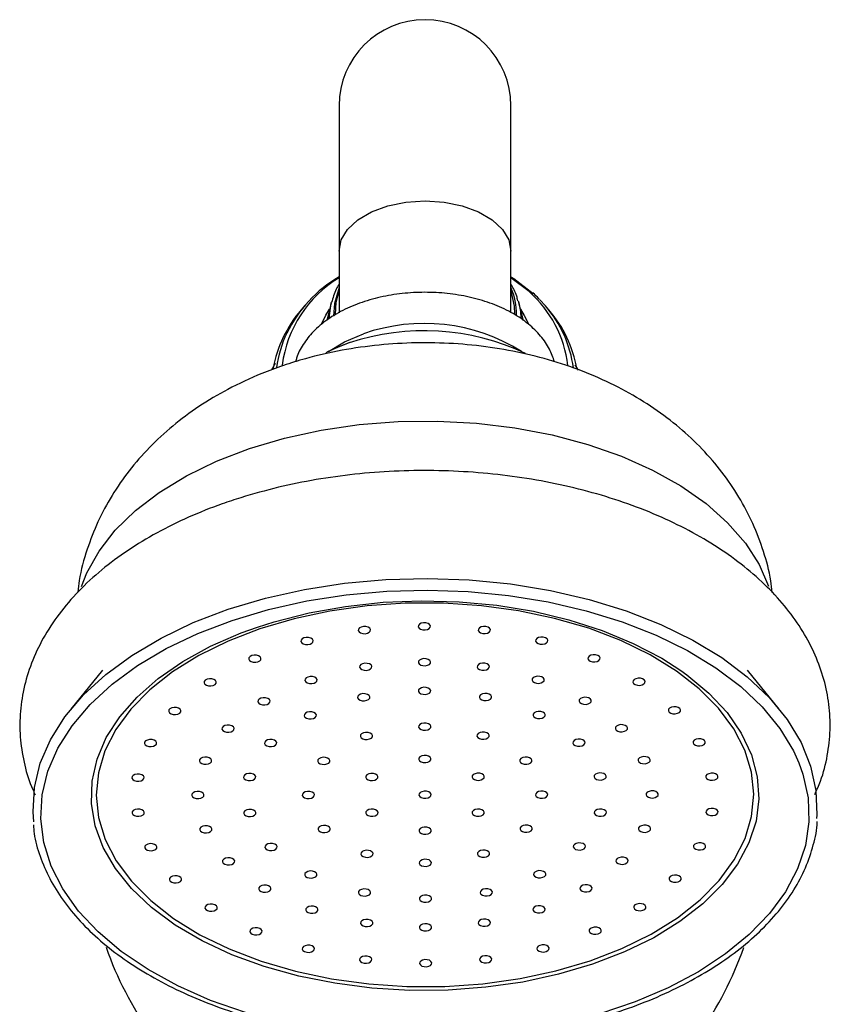
# Model space of a CAD drawing. Units: millimetres. Extents: x 3 to 2746, y 5 to 2745.
# Drawn here: x 1145 to 1211, y 1410 to 1490 of the extents above; entities that cross this region are included whole.
import ezdxf

# ---------------------------------------------------------------- set-up
doc = ezdxf.new("R2010")
doc.units = ezdxf.units.MM

msp = doc.modelspace()

# ---------------------------------------------------------------- linework, layer by layer
at = {"color": 7, "linetype": 'Continuous', "lineweight": 25}
for p, q in [((1170.689, 1483.478), (1170.689, 1471.634)), ((1184.689, 1471.634), (1184.689, 1483.478)), ((1170.689, 1471.634), (1170.689, 1466.61)), ((1184.689, 1466.629), (1184.689, 1471.634)), ((1167.873, 1467.172), (1167.599, 1466.85)), ((1170.054, 1467.433), (1169.681, 1465.997)), ((1185.281, 1467.591), (1185.324, 1467.433)), ((1185.704, 1465.971), (1185.324, 1467.433)), ((1187.046, 1467.677), (1187.505, 1467.172)), ((1187.78, 1466.85), (1187.505, 1467.172)), ((1171.576, 1464.191), (1170.812, 1463.905)), ((1190.195, 1461.942), (1189.923, 1462.391)), ((1151.418, 1437.514), (1148.846, 1434.353)), ((1206.532, 1434.353), (1203.96, 1437.514))]:
    msp.add_line(p, q, dxfattribs=at)
at = {"color": 8, "linetype": 'Continuous', "lineweight": 25}
for p, q in [((1186.161, 1468.336), (1184.689, 1469.458)), ((1171.516, 1464.156), (1170.746, 1463.872))]:
    msp.add_line(p, q, dxfattribs=at)
at = {"color": 8, "linetype": 'Continuous', "lineweight": 25, "flags": 128}
for points in [[(1170.689, 1471.634), (1170.865, 1472.543), (1171.382, 1473.406), (1172.216, 1474.181), (1173.325, 1474.827), (1174.652, 1475.314), (1176.131, 1475.616), (1177.689, 1475.718), (1179.247, 1475.616), (1180.726, 1475.314), (1182.054, 1474.827), (1183.162, 1474.181), (1183.996, 1473.406), (1184.514, 1472.543), (1184.689, 1471.634), (1184.689, 1471.634)], [(1170.689, 1468.68), (1170.313, 1467.379), (1170.245, 1466.352)], [(1169.87, 1466.183), (1170.047, 1467.406), (1170.057, 1467.445)], [(1185.324, 1467.433), (1185.465, 1466.707), (1185.508, 1466.176)], [(1169.277, 1465.752), (1169.611, 1466.412), (1169.915, 1466.899)], [(1185.463, 1466.899), (1185.77, 1466.407), (1186.122, 1465.705)], [(1163.381, 1455.56), (1166.231, 1456.405), (1169.225, 1457.057), (1172.325, 1457.51), (1175.493, 1457.758), (1178.688, 1457.797), (1181.871, 1457.628), (1185.001, 1457.251), (1188.039, 1456.672), (1190.947, 1455.899), (1193.688, 1454.94), (1196.229, 1453.808), (1198.536, 1452.518), (1200.58, 1451.085), (1202.337, 1449.527), (1203.784, 1447.864), (1204.903, 1446.118), (1205.66, 1444.369)], [(1149.707, 1444.336), (1150.143, 1445.445), (1151.135, 1447.218), (1152.461, 1448.914), (1154.104, 1450.514), (1156.043, 1451.996), (1158.255, 1453.342), (1160.711, 1454.535), (1163.381, 1455.56)], [(1191.343, 1413.576), (1188.573, 1412.757), (1185.661, 1412.128), (1182.645, 1411.696), (1179.564, 1411.469), (1176.459, 1411.447), (1173.37, 1411.632), (1170.337, 1412.022), (1167.4, 1412.61), (1164.597, 1413.39), (1161.965, 1414.352), (1159.538, 1415.482), (1157.347, 1416.766), (1155.422, 1418.188), (1153.787, 1419.728), (1152.464, 1421.367), (1151.469, 1423.084), (1150.816, 1424.855), (1150.514, 1426.658), (1150.566, 1428.47), (1150.971, 1430.266), (1151.725, 1432.024), (1152.817, 1433.72), (1154.234, 1435.332), (1155.956, 1436.84), (1157.961, 1438.223), (1160.224, 1439.464), (1162.715, 1440.546), (1164.052, 1441.029)], [(1198.521, 1437.501), (1199.028, 1437.138), (1200.811, 1435.655), (1202.293, 1434.062), (1203.454, 1432.382), (1204.279, 1430.635), (1204.757, 1428.845), (1204.883, 1427.035), (1204.654, 1425.228), (1204.073, 1423.448), (1203.149, 1421.718), (1201.892, 1420.061), (1200.32, 1418.499), (1198.453, 1417.051), (1196.316, 1415.737), (1193.935, 1414.573), (1191.343, 1413.576)], [(1163.079, 1409.639), (1160.221, 1410.636), (1157.56, 1411.805), (1155.127, 1413.133), (1152.95, 1414.604), (1151.053, 1416.202), (1149.458, 1417.908), (1148.183, 1419.703), (1147.243, 1421.568), (1146.647, 1423.48), (1146.403, 1425.418), (1146.513, 1427.36), (1146.977, 1429.285), (1147.692, 1430.985)], [(1208.15, 1429.968), (1208.477, 1429.051), (1208.898, 1427.123), (1208.965, 1425.18), (1208.677, 1423.243), (1208.039, 1421.336), (1207.056, 1419.479), (1205.741, 1417.693), (1204.108, 1415.999), (1202.176, 1414.416), (1199.966, 1412.962), (1197.504, 1411.653), (1194.817, 1410.505), (1191.936, 1409.529)]]:
    msp.add_lwpolyline(points, dxfattribs=at)
at = {"color": 7, "linetype": 'Continuous', "lineweight": 25, "flags": 128}
for points in [[(1184.689, 1469.545), (1184.918, 1469.403), (1186.506, 1468.199)], [(1170.391, 1466.474), (1170.458, 1467.479), (1170.689, 1468.395)], [(1184.689, 1468.395), (1184.962, 1467.159), (1184.988, 1466.535)], [(1169.839, 1463.473), (1171.123, 1464.259), (1172.669, 1464.904)], [(1170.746, 1463.872), (1169.808, 1463.458), (1169.606, 1463.357)], [(1161.66, 1442.474), (1164.686, 1443.377), (1167.859, 1444.087), (1171.144, 1444.596), (1174.503, 1444.899), (1177.898, 1444.992), (1181.29, 1444.873), (1184.642, 1444.545), (1187.915, 1444.011), (1191.072, 1443.277), (1194.078, 1442.351), (1196.898, 1441.244), (1199.5, 1439.968), (1201.855, 1438.538), (1203.936, 1436.971), (1205.72, 1435.283), (1207.186, 1433.494), (1208.318, 1431.624), (1209.103, 1429.695), (1209.533, 1427.728), (1209.601, 1425.745), (1209.58, 1425.447)], [(1161.979, 1441.575), (1164.945, 1442.46), (1168.055, 1443.156), (1171.274, 1443.655), (1174.566, 1443.952), (1177.893, 1444.043), (1181.218, 1443.926), (1184.503, 1443.605), (1187.711, 1443.081), (1190.805, 1442.362), (1193.751, 1441.454), (1196.515, 1440.369), (1199.065, 1439.119), (1201.373, 1437.718), (1203.413, 1436.182), (1205.161, 1434.527), (1206.598, 1432.774), (1207.708, 1430.942), (1208.15, 1429.968)], [(1164.052, 1441.029), (1165.4, 1441.456), (1168.246, 1442.181), (1171.215, 1442.712), (1174.268, 1443.042), (1177.366, 1443.167), (1180.469, 1443.085), (1183.534, 1442.797), (1186.524, 1442.308), (1189.399, 1441.622), (1192.121, 1440.75), (1194.654, 1439.702), (1196.967, 1438.493), (1198.521, 1437.501)], [(1145.826, 1425.167), (1145.766, 1425.988), (1145.879, 1427.97), (1146.352, 1429.934), (1147.18, 1431.857), (1148.354, 1433.718), (1149.86, 1435.496), (1151.682, 1437.17), (1153.798, 1438.722), (1156.185, 1440.133), (1158.815, 1441.389), (1161.66, 1442.474)], [(1164.243, 1440.887), (1161.645, 1439.885), (1159.264, 1438.714), (1157.132, 1437.389), (1155.278, 1435.929), (1153.727, 1434.353), (1152.5, 1432.683), (1151.614, 1430.941), (1151.08, 1429.15), (1150.906, 1427.336), (1151.095, 1425.522), (1151.643, 1423.733), (1152.543, 1421.993), (1153.783, 1420.327), (1155.347, 1418.755), (1157.213, 1417.3), (1159.355, 1415.981), (1161.746, 1414.816), (1164.352, 1413.821), (1167.139, 1413.009), (1170.068, 1412.392), (1173.1, 1411.977), (1176.195, 1411.77), (1179.309, 1411.774), (1182.402, 1411.99), (1185.431, 1412.413), (1188.355, 1413.038), (1191.135, 1413.858), (1193.733, 1414.86), (1196.114, 1416.031), (1198.246, 1417.356), (1200.1, 1418.816), (1201.651, 1420.392), (1202.878, 1422.062), (1203.765, 1423.804), (1204.298, 1425.595), (1204.472, 1427.409), (1204.284, 1429.223), (1203.736, 1431.012), (1202.835, 1432.752), (1201.595, 1434.419), (1200.031, 1435.99), (1198.166, 1437.445), (1196.023, 1438.764), (1193.632, 1439.929), (1191.026, 1440.924), (1188.24, 1441.736), (1185.31, 1442.353), (1182.278, 1442.768), (1179.184, 1442.975), (1176.069, 1442.971), (1172.976, 1442.756), (1169.947, 1442.332), (1167.023, 1441.707), (1164.243, 1440.887)], [(1147.692, 1430.985), (1147.788, 1431.17), (1148.939, 1432.994), (1150.415, 1434.736), (1152.2, 1436.377), (1154.274, 1437.897), (1156.613, 1439.281), (1159.191, 1440.512), (1161.979, 1441.575)], [(1173, 1440.525), (1173.147, 1440.6), (1173.233, 1440.703), (1173.245, 1440.816), (1173.182, 1440.924), (1173.053, 1441.009), (1172.878, 1441.06), (1172.683, 1441.067), (1172.498, 1441.03), (1172.352, 1440.955), (1172.266, 1440.852), (1172.254, 1440.739), (1172.317, 1440.631), (1172.446, 1440.546), (1172.621, 1440.496), (1172.816, 1440.488), (1173, 1440.525)], [(1177.885, 1440.832), (1178.031, 1440.907), (1178.117, 1441.009), (1178.13, 1441.123), (1178.066, 1441.23), (1177.937, 1441.316), (1177.762, 1441.366), (1177.568, 1441.373), (1177.383, 1441.336), (1177.237, 1441.261), (1177.151, 1441.159), (1177.138, 1441.045), (1177.202, 1440.937), (1177.33, 1440.852), (1177.506, 1440.802), (1177.7, 1440.795), (1177.885, 1440.832)], [(1182.772, 1440.539), (1182.918, 1440.614), (1183.004, 1440.716), (1183.017, 1440.83), (1182.953, 1440.937), (1182.825, 1441.023), (1182.649, 1441.073), (1182.455, 1441.08), (1182.27, 1441.043), (1182.124, 1440.968), (1182.038, 1440.866), (1182.025, 1440.752), (1182.089, 1440.644), (1182.218, 1440.559), (1182.393, 1440.509), (1182.587, 1440.502), (1182.772, 1440.539)], [(1168.331, 1439.633), (1168.478, 1439.708), (1168.564, 1439.811), (1168.576, 1439.924), (1168.513, 1440.032), (1168.384, 1440.117), (1168.209, 1440.167), (1168.014, 1440.175), (1167.829, 1440.138), (1167.683, 1440.062), (1167.597, 1439.96), (1167.585, 1439.847), (1167.648, 1439.739), (1167.777, 1439.654), (1167.952, 1439.603), (1168.147, 1439.596), (1168.331, 1439.633)], [(1187.448, 1439.659), (1187.594, 1439.734), (1187.68, 1439.837), (1187.693, 1439.95), (1187.629, 1440.058), (1187.5, 1440.143), (1187.325, 1440.194), (1187.131, 1440.201), (1186.946, 1440.164), (1186.8, 1440.089), (1186.714, 1439.986), (1186.701, 1439.873), (1186.765, 1439.765), (1186.894, 1439.68), (1187.069, 1439.63), (1187.263, 1439.622), (1187.448, 1439.659)], [(1164.083, 1438.194), (1164.229, 1438.269), (1164.315, 1438.371), (1164.327, 1438.485), (1164.264, 1438.593), (1164.135, 1438.678), (1163.96, 1438.728), (1163.765, 1438.735), (1163.581, 1438.699), (1163.434, 1438.623), (1163.348, 1438.521), (1163.336, 1438.408), (1163.399, 1438.3), (1163.528, 1438.214), (1163.703, 1438.164), (1163.898, 1438.157), (1164.083, 1438.194)], [(1177.897, 1437.914), (1178.043, 1437.99), (1178.129, 1438.092), (1178.141, 1438.205), (1178.078, 1438.313), (1177.949, 1438.398), (1177.774, 1438.449), (1177.579, 1438.456), (1177.395, 1438.419), (1177.248, 1438.344), (1177.162, 1438.241), (1177.15, 1438.128), (1177.213, 1438.02), (1177.342, 1437.935), (1177.517, 1437.885), (1177.712, 1437.877), (1177.897, 1437.914)], [(1191.708, 1438.232), (1191.855, 1438.307), (1191.941, 1438.409), (1191.953, 1438.523), (1191.89, 1438.631), (1191.761, 1438.716), (1191.586, 1438.766), (1191.391, 1438.773), (1191.206, 1438.736), (1191.06, 1438.661), (1190.974, 1438.559), (1190.962, 1438.445), (1191.025, 1438.338), (1191.154, 1438.252), (1191.329, 1438.202), (1191.524, 1438.195), (1191.708, 1438.232)], [(1173.11, 1437.54), (1173.256, 1437.615), (1173.342, 1437.717), (1173.355, 1437.831), (1173.291, 1437.939), (1173.162, 1438.024), (1172.987, 1438.074), (1172.793, 1438.081), (1172.608, 1438.045), (1172.462, 1437.969), (1172.376, 1437.867), (1172.363, 1437.753), (1172.427, 1437.646), (1172.556, 1437.56), (1172.731, 1437.51), (1172.925, 1437.503), (1173.11, 1437.54)], [(1182.686, 1437.553), (1182.833, 1437.628), (1182.919, 1437.73), (1182.931, 1437.844), (1182.868, 1437.952), (1182.739, 1438.037), (1182.564, 1438.087), (1182.369, 1438.094), (1182.184, 1438.058), (1182.038, 1437.982), (1181.952, 1437.88), (1181.94, 1437.767), (1182.003, 1437.659), (1182.132, 1437.573), (1182.307, 1437.523), (1182.502, 1437.516), (1182.686, 1437.553)], [(1160.439, 1436.271), (1160.586, 1436.346), (1160.672, 1436.448), (1160.684, 1436.562), (1160.621, 1436.67), (1160.492, 1436.755), (1160.317, 1436.805), (1160.122, 1436.812), (1159.937, 1436.776), (1159.791, 1436.7), (1159.705, 1436.598), (1159.693, 1436.485), (1159.756, 1436.377), (1159.885, 1436.291), (1160.06, 1436.241), (1160.255, 1436.234), (1160.439, 1436.271)], [(1168.653, 1436.455), (1168.799, 1436.531), (1168.885, 1436.633), (1168.897, 1436.747), (1168.834, 1436.854), (1168.705, 1436.94), (1168.53, 1436.99), (1168.335, 1436.997), (1168.151, 1436.96), (1168.004, 1436.885), (1167.918, 1436.783), (1167.906, 1436.669), (1167.969, 1436.561), (1168.098, 1436.476), (1168.273, 1436.426), (1168.468, 1436.419), (1168.653, 1436.455)], [(1187.152, 1436.481), (1187.299, 1436.556), (1187.385, 1436.658), (1187.397, 1436.772), (1187.334, 1436.88), (1187.205, 1436.965), (1187.03, 1437.015), (1186.835, 1437.022), (1186.65, 1436.985), (1186.504, 1436.91), (1186.418, 1436.808), (1186.406, 1436.694), (1186.469, 1436.587), (1186.598, 1436.501), (1186.773, 1436.451), (1186.968, 1436.444), (1187.152, 1436.481)], [(1195.367, 1436.319), (1195.513, 1436.394), (1195.599, 1436.496), (1195.612, 1436.61), (1195.548, 1436.718), (1195.419, 1436.803), (1195.244, 1436.853), (1195.05, 1436.86), (1194.865, 1436.823), (1194.719, 1436.748), (1194.633, 1436.646), (1194.62, 1436.532), (1194.684, 1436.425), (1194.813, 1436.339), (1194.988, 1436.289), (1195.182, 1436.282), (1195.367, 1436.319)], [(1177.906, 1435.58), (1178.052, 1435.656), (1178.138, 1435.758), (1178.151, 1435.871), (1178.087, 1435.979), (1177.959, 1436.065), (1177.783, 1436.115), (1177.589, 1436.122), (1177.404, 1436.085), (1177.258, 1436.01), (1177.172, 1435.908), (1177.159, 1435.794), (1177.223, 1435.686), (1177.352, 1435.601), (1177.527, 1435.551), (1177.721, 1435.544), (1177.906, 1435.58)], [(1164.828, 1434.735), (1164.974, 1434.81), (1165.06, 1434.912), (1165.073, 1435.026), (1165.009, 1435.134), (1164.88, 1435.219), (1164.705, 1435.269), (1164.511, 1435.276), (1164.326, 1435.239), (1164.18, 1435.164), (1164.094, 1435.062), (1164.081, 1434.948), (1164.145, 1434.841), (1164.274, 1434.755), (1164.449, 1434.705), (1164.643, 1434.698), (1164.828, 1434.735)], [(1172.949, 1435.063), (1173.095, 1435.139), (1173.181, 1435.241), (1173.193, 1435.354), (1173.13, 1435.462), (1173.001, 1435.548), (1172.826, 1435.598), (1172.631, 1435.605), (1172.447, 1435.568), (1172.3, 1435.493), (1172.215, 1435.391), (1172.202, 1435.277), (1172.265, 1435.169), (1172.394, 1435.084), (1172.57, 1435.034), (1172.764, 1435.027), (1172.949, 1435.063)], [(1182.867, 1435.077), (1183.014, 1435.152), (1183.1, 1435.254), (1183.112, 1435.368), (1183.049, 1435.476), (1182.92, 1435.561), (1182.745, 1435.611), (1182.55, 1435.618), (1182.365, 1435.582), (1182.219, 1435.506), (1182.133, 1435.404), (1182.121, 1435.291), (1182.184, 1435.183), (1182.313, 1435.097), (1182.488, 1435.047), (1182.683, 1435.04), (1182.867, 1435.077)], [(1190.991, 1434.771), (1191.137, 1434.846), (1191.223, 1434.948), (1191.235, 1435.062), (1191.172, 1435.169), (1191.043, 1435.255), (1190.868, 1435.305), (1190.673, 1435.312), (1190.489, 1435.275), (1190.342, 1435.2), (1190.257, 1435.098), (1190.244, 1434.984), (1190.307, 1434.877), (1190.436, 1434.791), (1190.612, 1434.741), (1190.806, 1434.734), (1190.991, 1434.771)], [(1157.561, 1433.948), (1157.707, 1434.023), (1157.793, 1434.126), (1157.806, 1434.239), (1157.742, 1434.347), (1157.613, 1434.432), (1157.438, 1434.482), (1157.244, 1434.489), (1157.059, 1434.453), (1156.913, 1434.377), (1156.827, 1434.275), (1156.814, 1434.162), (1156.878, 1434.054), (1157.007, 1433.968), (1157.182, 1433.918), (1157.376, 1433.911), (1157.561, 1433.948)], [(1198.264, 1434.004), (1198.41, 1434.079), (1198.496, 1434.181), (1198.509, 1434.295), (1198.445, 1434.403), (1198.317, 1434.488), (1198.141, 1434.538), (1197.947, 1434.545), (1197.762, 1434.508), (1197.616, 1434.433), (1197.53, 1434.331), (1197.517, 1434.217), (1197.581, 1434.11), (1197.71, 1434.024), (1197.885, 1433.974), (1198.079, 1433.967), (1198.264, 1434.004)], [(1168.594, 1433.588), (1168.74, 1433.664), (1168.826, 1433.766), (1168.838, 1433.879), (1168.775, 1433.987), (1168.646, 1434.073), (1168.471, 1434.123), (1168.276, 1434.13), (1168.092, 1434.093), (1167.945, 1434.018), (1167.859, 1433.916), (1167.847, 1433.802), (1167.91, 1433.694), (1168.039, 1433.609), (1168.214, 1433.559), (1168.409, 1433.552), (1168.594, 1433.588)], [(1187.234, 1433.614), (1187.381, 1433.689), (1187.467, 1433.791), (1187.479, 1433.905), (1187.416, 1434.013), (1187.287, 1434.098), (1187.112, 1434.148), (1186.917, 1434.155), (1186.732, 1434.118), (1186.586, 1434.043), (1186.5, 1433.941), (1186.488, 1433.827), (1186.551, 1433.72), (1186.68, 1433.634), (1186.855, 1433.584), (1187.05, 1433.577), (1187.234, 1433.614)], [(1161.897, 1432.495), (1162.043, 1432.571), (1162.129, 1432.673), (1162.142, 1432.786), (1162.078, 1432.894), (1161.949, 1432.979), (1161.774, 1433.03), (1161.58, 1433.037), (1161.395, 1433), (1161.249, 1432.925), (1161.163, 1432.822), (1161.15, 1432.709), (1161.214, 1432.601), (1161.343, 1432.516), (1161.518, 1432.466), (1161.712, 1432.458), (1161.897, 1432.495)], [(1177.918, 1432.663), (1178.064, 1432.738), (1178.15, 1432.841), (1178.162, 1432.954), (1178.099, 1433.062), (1177.97, 1433.147), (1177.795, 1433.197), (1177.6, 1433.205), (1177.416, 1433.168), (1177.269, 1433.092), (1177.184, 1432.99), (1177.171, 1432.877), (1177.234, 1432.769), (1177.363, 1432.684), (1177.539, 1432.633), (1177.733, 1432.626), (1177.918, 1432.663)], [(1193.94, 1432.539), (1194.086, 1432.614), (1194.172, 1432.717), (1194.184, 1432.83), (1194.121, 1432.938), (1193.992, 1433.023), (1193.817, 1433.073), (1193.622, 1433.081), (1193.438, 1433.044), (1193.291, 1432.969), (1193.206, 1432.866), (1193.193, 1432.753), (1193.256, 1432.645), (1193.385, 1432.56), (1193.561, 1432.51), (1193.755, 1432.502), (1193.94, 1432.539)], [(1155.573, 1431.327), (1155.72, 1431.402), (1155.806, 1431.504), (1155.818, 1431.618), (1155.755, 1431.725), (1155.626, 1431.811), (1155.451, 1431.861), (1155.256, 1431.868), (1155.071, 1431.831), (1154.925, 1431.756), (1154.839, 1431.654), (1154.827, 1431.54), (1154.89, 1431.433), (1155.019, 1431.347), (1155.194, 1431.297), (1155.389, 1431.29), (1155.573, 1431.327)], [(1165.366, 1431.333), (1165.512, 1431.408), (1165.598, 1431.511), (1165.61, 1431.624), (1165.547, 1431.732), (1165.418, 1431.817), (1165.243, 1431.867), (1165.048, 1431.875), (1164.864, 1431.838), (1164.717, 1431.763), (1164.631, 1431.66), (1164.619, 1431.547), (1164.682, 1431.439), (1164.811, 1431.354), (1164.986, 1431.303), (1165.181, 1431.296), (1165.366, 1431.333)], [(1173.171, 1431.914), (1173.317, 1431.989), (1173.403, 1432.091), (1173.415, 1432.205), (1173.352, 1432.313), (1173.223, 1432.398), (1173.048, 1432.448), (1172.853, 1432.455), (1172.669, 1432.419), (1172.522, 1432.343), (1172.437, 1432.241), (1172.424, 1432.128), (1172.487, 1432.02), (1172.616, 1431.934), (1172.792, 1431.884), (1172.986, 1431.877), (1173.171, 1431.914)], [(1182.671, 1431.927), (1182.817, 1432.002), (1182.903, 1432.104), (1182.915, 1432.218), (1182.852, 1432.326), (1182.723, 1432.411), (1182.548, 1432.461), (1182.353, 1432.468), (1182.169, 1432.432), (1182.022, 1432.356), (1181.937, 1432.254), (1181.924, 1432.141), (1181.987, 1432.033), (1182.116, 1431.947), (1182.291, 1431.897), (1182.486, 1431.89), (1182.671, 1431.927)], [(1190.48, 1431.368), (1190.627, 1431.443), (1190.713, 1431.545), (1190.725, 1431.659), (1190.662, 1431.766), (1190.533, 1431.852), (1190.358, 1431.902), (1190.163, 1431.909), (1189.978, 1431.872), (1189.832, 1431.797), (1189.746, 1431.695), (1189.734, 1431.581), (1189.797, 1431.473), (1189.926, 1431.388), (1190.101, 1431.338), (1190.296, 1431.331), (1190.48, 1431.368)], [(1200.273, 1431.388), (1200.419, 1431.463), (1200.505, 1431.565), (1200.517, 1431.679), (1200.454, 1431.787), (1200.325, 1431.872), (1200.15, 1431.922), (1199.955, 1431.929), (1199.771, 1431.892), (1199.624, 1431.817), (1199.539, 1431.715), (1199.526, 1431.601), (1199.589, 1431.494), (1199.718, 1431.408), (1199.894, 1431.358), (1200.088, 1431.351), (1200.273, 1431.388)], [(1160.059, 1429.889), (1160.206, 1429.965), (1160.292, 1430.067), (1160.304, 1430.181), (1160.241, 1430.288), (1160.112, 1430.374), (1159.937, 1430.424), (1159.742, 1430.431), (1159.557, 1430.394), (1159.411, 1430.319), (1159.325, 1430.217), (1159.313, 1430.103), (1159.376, 1429.995), (1159.505, 1429.91), (1159.68, 1429.86), (1159.875, 1429.853), (1160.059, 1429.889)], [(1169.702, 1429.88), (1169.848, 1429.956), (1169.934, 1430.058), (1169.946, 1430.171), (1169.883, 1430.279), (1169.754, 1430.365), (1169.579, 1430.415), (1169.384, 1430.422), (1169.2, 1430.385), (1169.053, 1430.31), (1168.967, 1430.208), (1168.955, 1430.094), (1169.018, 1429.986), (1169.147, 1429.901), (1169.322, 1429.851), (1169.517, 1429.844), (1169.702, 1429.88)], [(1177.928, 1430.038), (1178.075, 1430.113), (1178.161, 1430.215), (1178.173, 1430.329), (1178.11, 1430.436), (1177.981, 1430.522), (1177.806, 1430.572), (1177.611, 1430.579), (1177.426, 1430.542), (1177.28, 1430.467), (1177.194, 1430.365), (1177.182, 1430.251), (1177.245, 1430.143), (1177.374, 1430.058), (1177.549, 1430.008), (1177.744, 1430.001), (1177.928, 1430.038)], [(1186.156, 1429.903), (1186.303, 1429.978), (1186.388, 1430.08), (1186.401, 1430.194), (1186.338, 1430.302), (1186.209, 1430.387), (1186.033, 1430.437), (1185.839, 1430.444), (1185.654, 1430.408), (1185.508, 1430.332), (1185.422, 1430.23), (1185.41, 1430.117), (1185.473, 1430.009), (1185.602, 1429.923), (1185.777, 1429.873), (1185.972, 1429.866), (1186.156, 1429.903)], [(1195.798, 1429.938), (1195.945, 1430.014), (1196.031, 1430.116), (1196.043, 1430.229), (1195.98, 1430.337), (1195.851, 1430.423), (1195.676, 1430.473), (1195.481, 1430.48), (1195.296, 1430.443), (1195.15, 1430.368), (1195.064, 1430.266), (1195.052, 1430.152), (1195.115, 1430.044), (1195.244, 1429.959), (1195.419, 1429.909), (1195.614, 1429.902), (1195.798, 1429.938)], [(1154.563, 1428.521), (1154.71, 1428.597), (1154.795, 1428.699), (1154.808, 1428.813), (1154.745, 1428.92), (1154.616, 1429.006), (1154.44, 1429.056), (1154.246, 1429.063), (1154.061, 1429.026), (1153.915, 1428.951), (1153.829, 1428.849), (1153.817, 1428.735), (1153.88, 1428.627), (1154.009, 1428.542), (1154.184, 1428.492), (1154.379, 1428.485), (1154.563, 1428.521)], [(1163.655, 1428.57), (1163.801, 1428.645), (1163.887, 1428.747), (1163.899, 1428.861), (1163.836, 1428.969), (1163.707, 1429.054), (1163.532, 1429.104), (1163.337, 1429.111), (1163.152, 1429.074), (1163.006, 1428.999), (1162.92, 1428.897), (1162.908, 1428.783), (1162.971, 1428.676), (1163.1, 1428.59), (1163.275, 1428.54), (1163.47, 1428.533), (1163.655, 1428.57)], [(1173.604, 1428.573), (1173.75, 1428.648), (1173.836, 1428.75), (1173.849, 1428.864), (1173.786, 1428.972), (1173.657, 1429.057), (1173.481, 1429.107), (1173.287, 1429.114), (1173.102, 1429.078), (1172.956, 1429.002), (1172.87, 1428.9), (1172.858, 1428.787), (1172.921, 1428.679), (1173.05, 1428.593), (1173.225, 1428.543), (1173.42, 1428.536), (1173.604, 1428.573)], [(1182.264, 1428.585), (1182.411, 1428.66), (1182.497, 1428.762), (1182.509, 1428.876), (1182.446, 1428.984), (1182.317, 1429.069), (1182.142, 1429.119), (1181.947, 1429.126), (1181.762, 1429.089), (1181.616, 1429.014), (1181.53, 1428.912), (1181.518, 1428.798), (1181.581, 1428.691), (1181.71, 1428.605), (1181.885, 1428.555), (1182.08, 1428.548), (1182.264, 1428.585)], [(1192.214, 1428.609), (1192.36, 1428.684), (1192.446, 1428.786), (1192.458, 1428.9), (1192.395, 1429.008), (1192.266, 1429.093), (1192.091, 1429.143), (1191.896, 1429.15), (1191.712, 1429.114), (1191.565, 1429.038), (1191.48, 1428.936), (1191.467, 1428.822), (1191.53, 1428.715), (1191.659, 1428.629), (1191.835, 1428.579), (1192.029, 1428.572), (1192.214, 1428.609)], [(1201.306, 1428.585), (1201.452, 1428.661), (1201.538, 1428.763), (1201.55, 1428.877), (1201.487, 1428.984), (1201.358, 1429.07), (1201.183, 1429.12), (1200.988, 1429.127), (1200.804, 1429.09), (1200.657, 1429.015), (1200.571, 1428.913), (1200.559, 1428.799), (1200.622, 1428.691), (1200.751, 1428.606), (1200.926, 1428.556), (1201.121, 1428.549), (1201.306, 1428.585)], [(1159.44, 1427.095), (1159.587, 1427.17), (1159.672, 1427.272), (1159.685, 1427.386), (1159.622, 1427.494), (1159.493, 1427.579), (1159.317, 1427.629), (1159.123, 1427.636), (1158.938, 1427.6), (1158.792, 1427.524), (1158.706, 1427.422), (1158.694, 1427.308), (1158.757, 1427.201), (1158.886, 1427.115), (1159.061, 1427.065), (1159.256, 1427.058), (1159.44, 1427.095)], [(1168.44, 1427.107), (1168.587, 1427.183), (1168.672, 1427.285), (1168.685, 1427.398), (1168.622, 1427.506), (1168.493, 1427.591), (1168.317, 1427.642), (1168.123, 1427.649), (1167.938, 1427.612), (1167.792, 1427.537), (1167.706, 1427.434), (1167.694, 1427.321), (1167.757, 1427.213), (1167.886, 1427.128), (1168.061, 1427.078), (1168.256, 1427.07), (1168.44, 1427.107)], [(1177.94, 1427.12), (1178.086, 1427.196), (1178.172, 1427.298), (1178.185, 1427.411), (1178.122, 1427.519), (1177.993, 1427.604), (1177.817, 1427.655), (1177.623, 1427.662), (1177.438, 1427.625), (1177.292, 1427.55), (1177.206, 1427.447), (1177.194, 1427.334), (1177.257, 1427.226), (1177.386, 1427.141), (1177.561, 1427.091), (1177.756, 1427.083), (1177.94, 1427.12)], [(1187.44, 1427.133), (1187.586, 1427.209), (1187.672, 1427.311), (1187.685, 1427.424), (1187.621, 1427.532), (1187.493, 1427.617), (1187.317, 1427.668), (1187.123, 1427.675), (1186.938, 1427.638), (1186.792, 1427.563), (1186.706, 1427.46), (1186.693, 1427.347), (1186.757, 1427.239), (1186.886, 1427.154), (1187.061, 1427.104), (1187.255, 1427.096), (1187.44, 1427.133)], [(1196.44, 1427.146), (1196.586, 1427.221), (1196.672, 1427.323), (1196.685, 1427.437), (1196.621, 1427.544), (1196.492, 1427.63), (1196.317, 1427.68), (1196.123, 1427.687), (1195.938, 1427.65), (1195.792, 1427.575), (1195.706, 1427.473), (1195.693, 1427.359), (1195.757, 1427.251), (1195.886, 1427.166), (1196.061, 1427.116), (1196.255, 1427.109), (1196.44, 1427.146)], [(1154.575, 1425.655), (1154.721, 1425.73), (1154.807, 1425.833), (1154.819, 1425.946), (1154.756, 1426.054), (1154.627, 1426.139), (1154.452, 1426.189), (1154.257, 1426.196), (1154.073, 1426.16), (1153.926, 1426.084), (1153.84, 1425.982), (1153.828, 1425.869), (1153.891, 1425.761), (1154.02, 1425.675), (1154.195, 1425.625), (1154.39, 1425.618), (1154.575, 1425.655)], [(1163.666, 1425.632), (1163.813, 1425.707), (1163.899, 1425.809), (1163.911, 1425.923), (1163.848, 1426.03), (1163.719, 1426.116), (1163.544, 1426.166), (1163.349, 1426.173), (1163.164, 1426.136), (1163.018, 1426.061), (1162.932, 1425.959), (1162.92, 1425.845), (1162.983, 1425.737), (1163.112, 1425.652), (1163.287, 1425.602), (1163.482, 1425.595), (1163.666, 1425.632)], [(1173.616, 1425.656), (1173.762, 1425.731), (1173.848, 1425.833), (1173.86, 1425.947), (1173.797, 1426.054), (1173.668, 1426.14), (1173.493, 1426.19), (1173.298, 1426.197), (1173.114, 1426.16), (1172.967, 1426.085), (1172.882, 1425.983), (1172.869, 1425.869), (1172.932, 1425.762), (1173.061, 1425.676), (1173.237, 1425.626), (1173.431, 1425.619), (1173.616, 1425.656)], [(1182.276, 1425.668), (1182.422, 1425.743), (1182.508, 1425.845), (1182.521, 1425.959), (1182.457, 1426.066), (1182.329, 1426.152), (1182.153, 1426.202), (1181.959, 1426.209), (1181.774, 1426.172), (1181.628, 1426.097), (1181.542, 1425.995), (1181.53, 1425.881), (1181.593, 1425.773), (1181.722, 1425.688), (1181.897, 1425.638), (1182.091, 1425.631), (1182.276, 1425.668)], [(1192.226, 1425.671), (1192.372, 1425.746), (1192.458, 1425.848), (1192.47, 1425.962), (1192.407, 1426.069), (1192.278, 1426.155), (1192.103, 1426.205), (1191.908, 1426.212), (1191.724, 1426.175), (1191.577, 1426.1), (1191.491, 1425.998), (1191.479, 1425.884), (1191.542, 1425.777), (1191.671, 1425.691), (1191.846, 1425.641), (1192.041, 1425.634), (1192.226, 1425.671)], [(1201.317, 1425.719), (1201.463, 1425.794), (1201.549, 1425.897), (1201.562, 1426.01), (1201.498, 1426.118), (1201.37, 1426.203), (1201.194, 1426.253), (1201, 1426.26), (1200.815, 1426.224), (1200.669, 1426.148), (1200.583, 1426.046), (1200.57, 1425.933), (1200.634, 1425.825), (1200.763, 1425.739), (1200.938, 1425.689), (1201.132, 1425.682), (1201.317, 1425.719)], [(1160.082, 1424.302), (1160.228, 1424.377), (1160.314, 1424.48), (1160.326, 1424.593), (1160.263, 1424.701), (1160.134, 1424.786), (1159.959, 1424.836), (1159.764, 1424.844), (1159.58, 1424.807), (1159.433, 1424.731), (1159.347, 1424.629), (1159.335, 1424.516), (1159.398, 1424.408), (1159.527, 1424.323), (1159.702, 1424.272), (1159.897, 1424.265), (1160.082, 1424.302)], [(1169.724, 1424.338), (1169.87, 1424.413), (1169.956, 1424.515), (1169.969, 1424.629), (1169.905, 1424.736), (1169.776, 1424.822), (1169.601, 1424.872), (1169.407, 1424.879), (1169.222, 1424.842), (1169.076, 1424.767), (1168.99, 1424.665), (1168.977, 1424.551), (1169.041, 1424.443), (1169.17, 1424.358), (1169.345, 1424.308), (1169.539, 1424.301), (1169.724, 1424.338)], [(1177.952, 1424.203), (1178.098, 1424.278), (1178.184, 1424.38), (1178.196, 1424.494), (1178.133, 1424.602), (1178.004, 1424.687), (1177.829, 1424.737), (1177.634, 1424.744), (1177.45, 1424.708), (1177.303, 1424.632), (1177.218, 1424.53), (1177.205, 1424.417), (1177.268, 1424.309), (1177.397, 1424.223), (1177.573, 1424.173), (1177.767, 1424.166), (1177.952, 1424.203)], [(1186.178, 1424.36), (1186.325, 1424.435), (1186.411, 1424.538), (1186.423, 1424.651), (1186.36, 1424.759), (1186.231, 1424.844), (1186.056, 1424.894), (1185.861, 1424.902), (1185.676, 1424.865), (1185.53, 1424.789), (1185.444, 1424.687), (1185.432, 1424.574), (1185.495, 1424.466), (1185.624, 1424.381), (1185.799, 1424.33), (1185.994, 1424.323), (1186.178, 1424.36)], [(1195.821, 1424.351), (1195.967, 1424.426), (1196.053, 1424.529), (1196.065, 1424.642), (1196.002, 1424.75), (1195.873, 1424.835), (1195.698, 1424.885), (1195.503, 1424.892), (1195.319, 1424.856), (1195.173, 1424.78), (1195.087, 1424.678), (1195.074, 1424.565), (1195.137, 1424.457), (1195.266, 1424.371), (1195.442, 1424.321), (1195.636, 1424.314), (1195.821, 1424.351)], [(1155.607, 1422.853), (1155.754, 1422.928), (1155.84, 1423.03), (1155.852, 1423.144), (1155.789, 1423.251), (1155.66, 1423.337), (1155.485, 1423.387), (1155.29, 1423.394), (1155.105, 1423.357), (1154.959, 1423.282), (1154.873, 1423.18), (1154.861, 1423.066), (1154.924, 1422.958), (1155.053, 1422.873), (1155.228, 1422.823), (1155.423, 1422.816), (1155.607, 1422.853)], [(1165.4, 1422.873), (1165.546, 1422.948), (1165.632, 1423.05), (1165.644, 1423.164), (1165.581, 1423.272), (1165.452, 1423.357), (1165.277, 1423.407), (1165.082, 1423.414), (1164.898, 1423.378), (1164.751, 1423.302), (1164.666, 1423.2), (1164.653, 1423.087), (1164.716, 1422.979), (1164.845, 1422.893), (1165.02, 1422.843), (1165.215, 1422.836), (1165.4, 1422.873)], [(1190.514, 1422.907), (1190.661, 1422.983), (1190.747, 1423.085), (1190.759, 1423.198), (1190.696, 1423.306), (1190.567, 1423.392), (1190.392, 1423.442), (1190.197, 1423.449), (1190.012, 1423.412), (1189.866, 1423.337), (1189.78, 1423.235), (1189.768, 1423.121), (1189.831, 1423.013), (1189.96, 1422.928), (1190.135, 1422.878), (1190.33, 1422.871), (1190.514, 1422.907)], [(1200.307, 1422.914), (1200.453, 1422.989), (1200.539, 1423.091), (1200.551, 1423.205), (1200.488, 1423.313), (1200.359, 1423.398), (1200.184, 1423.448), (1199.989, 1423.455), (1199.805, 1423.418), (1199.659, 1423.343), (1199.573, 1423.241), (1199.56, 1423.127), (1199.623, 1423.02), (1199.752, 1422.934), (1199.928, 1422.884), (1200.122, 1422.877), (1200.307, 1422.914)], [(1161.94, 1421.701), (1162.087, 1421.777), (1162.173, 1421.879), (1162.185, 1421.992), (1162.122, 1422.1), (1161.993, 1422.185), (1161.818, 1422.236), (1161.623, 1422.243), (1161.438, 1422.206), (1161.292, 1422.131), (1161.206, 1422.028), (1161.194, 1421.915), (1161.257, 1421.807), (1161.386, 1421.722), (1161.561, 1421.672), (1161.756, 1421.664), (1161.94, 1421.701)], [(1173.209, 1422.314), (1173.356, 1422.389), (1173.442, 1422.491), (1173.454, 1422.605), (1173.391, 1422.712), (1173.262, 1422.798), (1173.087, 1422.848), (1172.892, 1422.855), (1172.707, 1422.818), (1172.561, 1422.743), (1172.475, 1422.641), (1172.463, 1422.527), (1172.526, 1422.419), (1172.655, 1422.334), (1172.83, 1422.284), (1173.025, 1422.277), (1173.209, 1422.314)], [(1182.709, 1422.327), (1182.856, 1422.402), (1182.942, 1422.504), (1182.954, 1422.618), (1182.891, 1422.725), (1182.762, 1422.811), (1182.587, 1422.861), (1182.392, 1422.868), (1182.207, 1422.831), (1182.061, 1422.756), (1181.975, 1422.654), (1181.963, 1422.54), (1182.026, 1422.432), (1182.155, 1422.347), (1182.33, 1422.297), (1182.525, 1422.29), (1182.709, 1422.327)], [(1193.983, 1421.745), (1194.13, 1421.82), (1194.215, 1421.923), (1194.228, 1422.036), (1194.165, 1422.144), (1194.036, 1422.229), (1193.86, 1422.279), (1193.666, 1422.287), (1193.481, 1422.25), (1193.335, 1422.175), (1193.249, 1422.072), (1193.237, 1421.959), (1193.3, 1421.851), (1193.429, 1421.766), (1193.604, 1421.716), (1193.799, 1421.708), (1193.983, 1421.745)], [(1177.962, 1421.577), (1178.109, 1421.653), (1178.195, 1421.755), (1178.207, 1421.868), (1178.144, 1421.976), (1178.015, 1422.062), (1177.84, 1422.112), (1177.645, 1422.119), (1177.46, 1422.082), (1177.314, 1422.007), (1177.228, 1421.905), (1177.216, 1421.791), (1177.279, 1421.683), (1177.408, 1421.598), (1177.583, 1421.548), (1177.778, 1421.541), (1177.962, 1421.577)], [(1157.616, 1420.237), (1157.763, 1420.312), (1157.848, 1420.414), (1157.861, 1420.528), (1157.798, 1420.636), (1157.669, 1420.721), (1157.493, 1420.771), (1157.299, 1420.778), (1157.114, 1420.741), (1156.968, 1420.666), (1156.882, 1420.564), (1156.87, 1420.45), (1156.933, 1420.343), (1157.062, 1420.257), (1157.237, 1420.207), (1157.432, 1420.2), (1157.616, 1420.237)], [(1168.646, 1420.627), (1168.792, 1420.702), (1168.878, 1420.804), (1168.89, 1420.918), (1168.827, 1421.025), (1168.698, 1421.111), (1168.523, 1421.161), (1168.328, 1421.168), (1168.144, 1421.131), (1167.997, 1421.056), (1167.911, 1420.954), (1167.899, 1420.84), (1167.962, 1420.732), (1168.091, 1420.647), (1168.266, 1420.597), (1168.461, 1420.59), (1168.646, 1420.627)], [(1187.287, 1420.652), (1187.433, 1420.727), (1187.519, 1420.83), (1187.531, 1420.943), (1187.468, 1421.051), (1187.339, 1421.136), (1187.164, 1421.186), (1186.969, 1421.194), (1186.785, 1421.157), (1186.638, 1421.082), (1186.552, 1420.979), (1186.54, 1420.866), (1186.603, 1420.758), (1186.732, 1420.673), (1186.907, 1420.623), (1187.102, 1420.615), (1187.287, 1420.652)], [(1198.319, 1420.292), (1198.466, 1420.368), (1198.551, 1420.47), (1198.564, 1420.584), (1198.501, 1420.691), (1198.372, 1420.777), (1198.196, 1420.827), (1198.002, 1420.834), (1197.817, 1420.797), (1197.671, 1420.722), (1197.585, 1420.62), (1197.573, 1420.506), (1197.636, 1420.398), (1197.765, 1420.313), (1197.94, 1420.263), (1198.135, 1420.256), (1198.319, 1420.292)], [(1164.889, 1419.47), (1165.036, 1419.545), (1165.122, 1419.647), (1165.134, 1419.761), (1165.071, 1419.869), (1164.942, 1419.954), (1164.767, 1420.004), (1164.572, 1420.011), (1164.387, 1419.974), (1164.241, 1419.899), (1164.155, 1419.797), (1164.143, 1419.683), (1164.206, 1419.576), (1164.335, 1419.49), (1164.51, 1419.44), (1164.705, 1419.433), (1164.889, 1419.47)], [(1191.052, 1419.506), (1191.199, 1419.581), (1191.284, 1419.683), (1191.297, 1419.797), (1191.234, 1419.904), (1191.105, 1419.99), (1190.93, 1420.04), (1190.735, 1420.047), (1190.55, 1420.01), (1190.404, 1419.935), (1190.318, 1419.833), (1190.306, 1419.719), (1190.369, 1419.612), (1190.498, 1419.526), (1190.673, 1419.476), (1190.868, 1419.469), (1191.052, 1419.506)], [(1173.013, 1419.164), (1173.159, 1419.239), (1173.245, 1419.341), (1173.257, 1419.455), (1173.194, 1419.562), (1173.065, 1419.648), (1172.89, 1419.698), (1172.695, 1419.705), (1172.511, 1419.668), (1172.364, 1419.593), (1172.279, 1419.491), (1172.266, 1419.377), (1172.329, 1419.269), (1172.458, 1419.184), (1172.634, 1419.134), (1172.828, 1419.127), (1173.013, 1419.164)], [(1177.974, 1418.66), (1178.121, 1418.735), (1178.206, 1418.838), (1178.219, 1418.951), (1178.156, 1419.059), (1178.027, 1419.144), (1177.851, 1419.194), (1177.657, 1419.202), (1177.472, 1419.165), (1177.326, 1419.089), (1177.24, 1418.987), (1177.228, 1418.874), (1177.291, 1418.766), (1177.42, 1418.681), (1177.595, 1418.63), (1177.79, 1418.623), (1177.974, 1418.66)], [(1182.931, 1419.177), (1183.078, 1419.252), (1183.164, 1419.355), (1183.176, 1419.468), (1183.113, 1419.576), (1182.984, 1419.661), (1182.809, 1419.711), (1182.614, 1419.719), (1182.429, 1419.682), (1182.283, 1419.606), (1182.197, 1419.504), (1182.185, 1419.391), (1182.248, 1419.283), (1182.377, 1419.198), (1182.552, 1419.147), (1182.747, 1419.14), (1182.931, 1419.177)], [(1160.513, 1417.922), (1160.66, 1417.997), (1160.745, 1418.099), (1160.758, 1418.213), (1160.695, 1418.32), (1160.566, 1418.406), (1160.39, 1418.456), (1160.196, 1418.463), (1160.011, 1418.426), (1159.865, 1418.351), (1159.779, 1418.249), (1159.767, 1418.135), (1159.83, 1418.028), (1159.959, 1417.942), (1160.134, 1417.892), (1160.329, 1417.885), (1160.513, 1417.922)], [(1168.728, 1417.76), (1168.874, 1417.835), (1168.96, 1417.937), (1168.972, 1418.051), (1168.909, 1418.158), (1168.78, 1418.244), (1168.605, 1418.294), (1168.41, 1418.301), (1168.226, 1418.264), (1168.079, 1418.189), (1167.993, 1418.087), (1167.981, 1417.973), (1168.044, 1417.866), (1168.173, 1417.78), (1168.348, 1417.73), (1168.543, 1417.723), (1168.728, 1417.76)], [(1187.228, 1417.785), (1187.374, 1417.86), (1187.46, 1417.963), (1187.472, 1418.076), (1187.409, 1418.184), (1187.28, 1418.269), (1187.105, 1418.319), (1186.91, 1418.327), (1186.726, 1418.29), (1186.579, 1418.214), (1186.493, 1418.112), (1186.481, 1417.999), (1186.544, 1417.891), (1186.673, 1417.806), (1186.848, 1417.755), (1187.043, 1417.748), (1187.228, 1417.785)], [(1195.441, 1417.97), (1195.587, 1418.045), (1195.673, 1418.147), (1195.685, 1418.261), (1195.622, 1418.368), (1195.493, 1418.454), (1195.318, 1418.504), (1195.123, 1418.511), (1194.939, 1418.474), (1194.792, 1418.399), (1194.707, 1418.297), (1194.694, 1418.183), (1194.757, 1418.075), (1194.886, 1417.99), (1195.062, 1417.94), (1195.256, 1417.933), (1195.441, 1417.97)], [(1164.172, 1416.009), (1164.318, 1416.084), (1164.404, 1416.186), (1164.416, 1416.3), (1164.353, 1416.407), (1164.224, 1416.493), (1164.049, 1416.543), (1163.854, 1416.55), (1163.67, 1416.513), (1163.523, 1416.438), (1163.438, 1416.336), (1163.425, 1416.222), (1163.488, 1416.115), (1163.617, 1416.029), (1163.793, 1415.979), (1163.987, 1415.972), (1164.172, 1416.009)], [(1173.194, 1416.688), (1173.34, 1416.763), (1173.426, 1416.865), (1173.438, 1416.979), (1173.375, 1417.086), (1173.246, 1417.172), (1173.071, 1417.222), (1172.876, 1417.229), (1172.692, 1417.192), (1172.545, 1417.117), (1172.46, 1417.015), (1172.447, 1416.901), (1172.51, 1416.793), (1172.639, 1416.708), (1172.815, 1416.658), (1173.009, 1416.651), (1173.194, 1416.688)], [(1177.984, 1416.326), (1178.13, 1416.402), (1178.216, 1416.504), (1178.228, 1416.617), (1178.165, 1416.725), (1178.036, 1416.81), (1177.861, 1416.861), (1177.666, 1416.868), (1177.481, 1416.831), (1177.335, 1416.756), (1177.249, 1416.653), (1177.237, 1416.54), (1177.3, 1416.432), (1177.429, 1416.347), (1177.604, 1416.297), (1177.799, 1416.289), (1177.984, 1416.326)], [(1182.77, 1416.701), (1182.917, 1416.776), (1183.002, 1416.878), (1183.015, 1416.992), (1182.952, 1417.099), (1182.823, 1417.185), (1182.647, 1417.235), (1182.453, 1417.242), (1182.268, 1417.205), (1182.122, 1417.13), (1182.036, 1417.028), (1182.024, 1416.914), (1182.087, 1416.806), (1182.216, 1416.721), (1182.391, 1416.671), (1182.586, 1416.664), (1182.77, 1416.701)], [(1191.798, 1416.047), (1191.944, 1416.122), (1192.03, 1416.224), (1192.042, 1416.338), (1191.979, 1416.445), (1191.85, 1416.531), (1191.675, 1416.581), (1191.48, 1416.588), (1191.296, 1416.551), (1191.149, 1416.476), (1191.063, 1416.374), (1191.051, 1416.26), (1191.114, 1416.152), (1191.243, 1416.067), (1191.418, 1416.017), (1191.613, 1416.01), (1191.798, 1416.047)], [(1168.432, 1414.581), (1168.579, 1414.657), (1168.664, 1414.759), (1168.677, 1414.872), (1168.614, 1414.98), (1168.485, 1415.065), (1168.309, 1415.116), (1168.115, 1415.123), (1167.93, 1415.086), (1167.784, 1415.011), (1167.698, 1414.908), (1167.686, 1414.795), (1167.749, 1414.687), (1167.878, 1414.602), (1168.053, 1414.552), (1168.248, 1414.544), (1168.432, 1414.581)], [(1187.549, 1414.607), (1187.695, 1414.683), (1187.781, 1414.785), (1187.793, 1414.899), (1187.73, 1415.006), (1187.601, 1415.092), (1187.426, 1415.142), (1187.231, 1415.149), (1187.047, 1415.112), (1186.9, 1415.037), (1186.814, 1414.935), (1186.802, 1414.821), (1186.865, 1414.713), (1186.994, 1414.628), (1187.169, 1414.578), (1187.364, 1414.571), (1187.549, 1414.607)], [(1173.108, 1413.702), (1173.255, 1413.777), (1173.34, 1413.879), (1173.353, 1413.993), (1173.29, 1414.101), (1173.161, 1414.186), (1172.985, 1414.236), (1172.791, 1414.243), (1172.606, 1414.207), (1172.46, 1414.131), (1172.374, 1414.029), (1172.362, 1413.915), (1172.425, 1413.808), (1172.554, 1413.722), (1172.729, 1413.672), (1172.924, 1413.665), (1173.108, 1413.702)], [(1182.88, 1413.715), (1183.026, 1413.791), (1183.112, 1413.893), (1183.125, 1414.006), (1183.061, 1414.114), (1182.932, 1414.199), (1182.757, 1414.25), (1182.563, 1414.257), (1182.378, 1414.22), (1182.232, 1414.145), (1182.146, 1414.042), (1182.133, 1413.929), (1182.197, 1413.821), (1182.325, 1413.736), (1182.501, 1413.686), (1182.695, 1413.678), (1182.88, 1413.715)], [(1177.995, 1413.409), (1178.142, 1413.484), (1178.228, 1413.586), (1178.24, 1413.7), (1178.177, 1413.808), (1178.048, 1413.893), (1177.873, 1413.943), (1177.678, 1413.95), (1177.493, 1413.914), (1177.347, 1413.838), (1177.261, 1413.736), (1177.249, 1413.623), (1177.312, 1413.515), (1177.441, 1413.429), (1177.616, 1413.379), (1177.811, 1413.372), (1177.995, 1413.409)]]:
    msp.add_lwpolyline(points, dxfattribs=at)
at = {"color": 7, "linetype": 'Continuous', "lineweight": 25}
for centre, radius, start, end in [((1177.689, 1483.478), 7, 0, 180), ((1176.163, 1460.194), 10.835, 120.34379, 153.87162), ((1175.172, 1460.307), 10.008, 139.17498, 169.78563), ((1180.308, 1460.356), 9.899, 9.82376, 40.99567), ((1177.62, 1450.844), 14.906, 57.90926, 109.39853), ((1177.639, 1445.919), 19.237, 64.62746, 108.5594), ((1177.689, 1423.986), 27.5, 199.17769, 232.09284), ((1177.689, 1423.986), 27.5, 307.90716, 340.78145)]:
    msp.add_arc(centre, radius, start, end, dxfattribs=at)
at = {"color": 8, "linetype": 'Continuous', "lineweight": 25}
for centre, radius, start, end in [((1175.731, 1461.104), 9.758, 121.11523, 172.60193), ((1179.542, 1466.49), 5.594, 359.35161, 23.04467), ((1179.951, 1461.226), 9.44, 6.67051, 48.86543), ((1180.19, 1460.838), 9.676, 7.63925, 40.88526), ((1174.752, 1460.972), 9.226, 154.3529, 172.58181)]:
    msp.add_arc(centre, radius, start, end, dxfattribs=at)
at = {"color": 7, "linetype": 'Continuous', "lineweight": 25}
for points, knots in [([(1170.689, 1468.936), (1170.605, 1468.806), (1170.309, 1468.347), (1170.178, 1467.82), (1170.085, 1467.441)], [0, 0, 0, 0, 0.28347, 1, 1, 1, 1]), ([(1185.246, 1467.599), (1185.22, 1467.726), (1185.122, 1468.205), (1184.872, 1468.635), (1184.689, 1468.951)], [0, 0, 0, 0, 0.2646926, 1, 1, 1, 1]), ([(1188.237, 1462.619), (1188.118, 1462.97), (1187.863, 1463.719), (1187.131, 1464.754), (1186.137, 1465.729), (1184.881, 1466.582), (1183.401, 1467.287), (1181.744, 1467.819), (1179.97, 1468.161), (1178.132, 1468.308), (1176.282, 1468.256), (1174.47, 1468.007), (1172.745, 1467.562), (1171.15, 1466.927), (1169.736, 1466.105), (1168.583, 1465.141), (1167.755, 1464.071), (1167.279, 1463.233), (1167.183, 1462.734), (1167.164, 1462.634)], [0, 0, 0, 0, 0.050848, 0.108318, 0.168084, 0.230242, 0.293869, 0.357836, 0.421623, 0.485224, 0.548781, 0.612467, 0.676446, 0.740929, 0.806067, 0.871729, 0.929977, 0.985871, 1, 1, 1, 1]), ([(1187.024, 1467.69), (1187.004, 1467.715), (1186.841, 1467.913), (1186.644, 1468.084), (1186.473, 1468.233)], [0, 0, 0, 0, 0.125374, 1, 1, 1, 1]), ([(1205.973, 1443.833), (1205.939, 1444.156), (1205.818, 1445.294), (1205.296, 1447.191), (1204.434, 1449.479), (1203.291, 1451.642), (1201.906, 1453.672), (1200.281, 1455.559), (1198.425, 1457.296), (1196.34, 1458.874), (1194.032, 1460.28), (1191.513, 1461.497), (1188.81, 1462.506), (1185.962, 1463.29), (1183.015, 1463.836), (1180.009, 1464.142), (1176.973, 1464.206), (1173.932, 1464.027), (1170.907, 1463.599), (1168.31, 1463.004), (1166.147, 1462.34), (1164.012, 1461.548), (1161.688, 1460.468), (1159.262, 1459.025), (1157.126, 1457.441), (1155.223, 1455.691), (1153.565, 1453.793), (1152.161, 1451.763), (1151.01, 1449.62), (1150.117, 1447.307), (1149.571, 1445.377), (1149.446, 1444.188), (1149.412, 1443.869)], [0, 0, 0, 0, 0.012961, 0.045623, 0.078107, 0.110613, 0.143357, 0.176571, 0.210495, 0.245342, 0.281246, 0.318187, 0.355955, 0.3942, 0.432543, 0.470875, 0.509234, 0.547759, 0.58659, 0.625903, 0.650349, 0.67461, 0.715109, 0.751497, 0.787, 0.821534, 0.855178, 0.888086, 0.920427, 0.952359, 0.987189, 1, 1, 1, 1]), ([(1165.506, 1462.493), (1165.456, 1462.416), (1165.345, 1462.249), (1165.237, 1462.063), (1165.178, 1461.961)], [0, 0, 0, 0, 0.455056, 1, 1, 1, 1]), ([(1209.435, 1427.398), (1209.6, 1427.758), (1210.071, 1428.783), (1210.502, 1430.551), (1210.739, 1432.647), (1210.638, 1434.731), (1210.227, 1436.776), (1209.511, 1438.769), (1208.497, 1440.698), (1207.191, 1442.552), (1205.596, 1444.318), (1203.723, 1445.978), (1201.589, 1447.513), (1199.219, 1448.906), (1196.639, 1450.141), (1193.879, 1451.208), (1190.97, 1452.099), (1187.939, 1452.806), (1184.815, 1453.327), (1181.626, 1453.658), (1178.402, 1453.797), (1175.173, 1453.743), (1171.965, 1453.498), (1168.812, 1453.058), (1165.69, 1452.435), (1163.7, 1451.856), (1162.685, 1451.561)], [0, 0, 0, 0, 0.022326, 0.063574, 0.104042, 0.144025, 0.183864, 0.223864, 0.264371, 0.305609, 0.347644, 0.390381, 0.433627, 0.477164, 0.520814, 0.564436, 0.607986, 0.651452, 0.694843, 0.738175, 0.781474, 0.824765, 0.868072, 0.911417, 0.954828, 1, 1, 1, 1]), ([(1162.685, 1451.561), (1162.176, 1451.395), (1160.707, 1450.917), (1158.395, 1449.989), (1155.825, 1448.727), (1153.459, 1447.297), (1151.321, 1445.71), (1149.439, 1443.976), (1147.841, 1442.115), (1146.552, 1440.148), (1145.589, 1438.106), (1144.959, 1436.019), (1144.664, 1433.919), (1144.688, 1431.829), (1145.052, 1429.78), (1145.481, 1428.284), (1145.871, 1427.506), (1145.942, 1427.364)], [0, 0, 0, 0, 0.0397652, 0.1147562, 0.1899952, 0.2654584, 0.3410577, 0.4165264, 0.4915042, 0.5655358, 0.6382062, 0.7093233, 0.7790302, 0.8477773, 0.9161778, 0.9847124, 1, 1, 1, 1]), ([(1145.794, 1424.92), (1145.81, 1424.687), (1145.869, 1423.826), (1146.298, 1422.356), (1147.072, 1420.534), (1148.168, 1418.768), (1149.551, 1417.075), (1151.216, 1415.471), (1153.143, 1413.973), (1155.314, 1412.596), (1157.706, 1411.354), (1160.295, 1410.259), (1163.055, 1409.322), (1165.959, 1408.551), (1168.977, 1407.953), (1172.081, 1407.535), (1175.24, 1407.299), (1178.423, 1407.249), (1181.598, 1407.385), (1184.736, 1407.705), (1187.804, 1408.206), (1190.773, 1408.884), (1193.614, 1409.733), (1196.298, 1410.744), (1198.801, 1411.908), (1201.096, 1413.216), (1203.161, 1414.653), (1204.975, 1416.208), (1206.518, 1417.865), (1207.772, 1419.608), (1208.734, 1421.418), (1209.348, 1423.276), (1209.644, 1424.547), (1209.645, 1425.192), (1209.645, 1425.206)], [0, 0, 0, 0, 0.012073, 0.044549, 0.077086, 0.109739, 0.142518, 0.1754, 0.20835, 0.241336, 0.274334, 0.307329, 0.340314, 0.373289, 0.406255, 0.439212, 0.472164, 0.505114, 0.538064, 0.571016, 0.603974, 0.636939, 0.669916, 0.702906, 0.735911, 0.768932, 0.801966, 0.835003, 0.868022, 0.900994, 0.933881, 0.966644, 0.999271, 1, 1, 1, 1])]:
    msp.add_open_spline(points, degree=3, knots=knots, dxfattribs=at)

doc.saveas('drawing.dxf')
